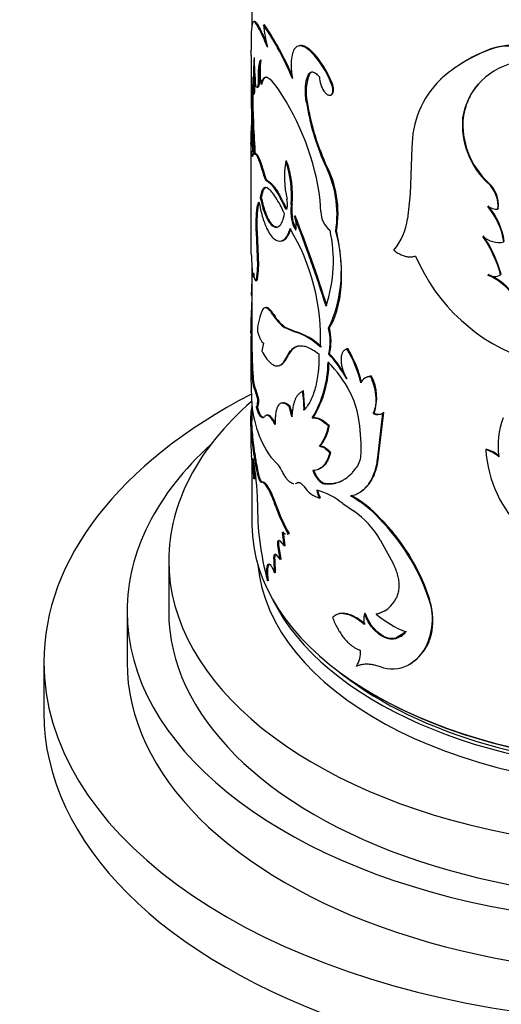
# Model space of a CAD drawing. Units: millimetres. Extents: x 0 to 744, y 0 to 1164.
# Drawn here: x 605 to 628, y 339 to 386 of the extents above; entities that cross this region are included whole.
import ezdxf
from ezdxf import colors
from ezdxf.entities.mleader import LeaderData, LeaderLine
from ezdxf.math import Vec2, Vec3

# ---------------------------------------------------------------- set-up
doc = ezdxf.new("R2010")
doc.units = ezdxf.units.MM
doc.layers.add('DV7_Défaut', color=7, linetype='Continuous')
doc.layers.add('Défaut', color=7, linetype='Continuous')

# ---------------------------------------------------------------- blocks, each defined once
blk = doc.blocks.new('_DOT')
at = {"color": 0}
blk.add_line((0, 0), (-1, 0), dxfattribs=at)
at = {"color": 0, "const_width": 0.333}
blk.add_lwpolyline([(-0.1665, 0, 1), (0.1665, 0, 1)], format="xyb", close=True, dxfattribs=at)
blk = doc.blocks.new('SE6')
at = {"layer": 'DV7_Défaut', "color": 7, "linetype": 'Continuous'}
for p, q in [((616.091, 388.588), (616.091, 385.937)), ((616.224, 386.137), (616.174, 386.134)), ((616.694, 385.978), (616.645, 385.971)), ((618.356, 384.973), (618.311, 384.96)), ((618.969, 384.699), (618.926, 384.684)), ((627.566, 384.821), (627.544, 384.795)), ((618.88, 383.649), (618.837, 383.634)), ((616.22, 383.16), (616.17, 383.157)), ((616.445, 383.456), (616.396, 383.451)), ((616.561, 383.131), (616.512, 383.125)), ((619.945, 383.181), (619.904, 383.163)), ((625.16, 383.363), (625.133, 383.339)), ((625.197, 383.395), (625.158, 383.361)), ((616.13, 382.647), (616.18, 382.649)), ((616.33, 382.972), (616.379, 382.977)), ((619.871, 382.601), (619.912, 382.618)), ((618.75, 382.266), (618.706, 382.252)), ((626.242, 381.544), (626.217, 381.519)), ((616.091, 380.805), (616.091, 380.136)), ((616.041, 380.599), (616.041, 376.018)), ((616.094, 380.31), (616.044, 380.31)), ((616.286, 379.769), (616.236, 379.765)), ((623.782, 380.08), (623.689, 377.856)), ((617.76, 379.43), (617.714, 379.419)), ((616.702, 378.762), (616.653, 378.754)), ((627.445, 378.399), (627.424, 378.373)), ((616.542, 377.662), (616.493, 377.656)), ((619.403, 376.99), (619.375, 377.55)), ((623.689, 377.856), (623.572, 376.652)), ((618.024, 377.358), (617.978, 377.345)), ((627.929, 377.141), (627.909, 377.115)), ((618.038, 376.657), (617.992, 376.644)), ((618.174, 376.789), (618.129, 376.776)), ((616.041, 376.018), (616.041, 375.5)), ((616.351, 376.015), (616.302, 376.01)), ((616.351, 374.803), (616.302, 376.01)), ((616.401, 374.808), (616.351, 376.015)), ((620.156, 376.059), (620.116, 376.041)), ((617.493, 375.583), (617.538, 375.594)), ((616.401, 374.808), (616.351, 374.803)), ((616.091, 374.331), (616.091, 370.485)), ((616.142, 373.868), (616.191, 373.871)), ((616.273, 373.678), (616.322, 373.682)), ((616.363, 373.751), (616.314, 373.747)), ((628.062, 373.989), (628.042, 373.962)), ((616.091, 373.12), (616.064, 373.121)), ((616.088, 372.951), (616.091, 372.951)), ((616.766, 372.384), (616.717, 372.377)), ((617.141, 372.045), (617.094, 372.035)), ((616.041, 371.505), (616.041, 371.163)), ((616.092, 371.287), (616.042, 371.287)), ((617.731, 371.414), (617.685, 371.402)), ((618.114, 371.222), (617.685, 371.402)), ((618.159, 371.235), (617.731, 371.414)), ((619.818, 371.409), (619.777, 371.392)), ((616.042, 371.13), (616.091, 371.13)), ((618.159, 371.235), (618.114, 371.222)), ((616.041, 370.531), (616.041, 368.926)), ((616.65, 370.665), (616.569, 370.294)), ((618.178, 370.479), (618.134, 370.466)), ((620.634, 370.385), (620.595, 370.367)), ((620.692, 370.408), (620.653, 370.39)), ((617.783, 369.985), (617.737, 369.974)), ((619.825, 370.163), (619.784, 370.146)), ((617.356, 369.584), (617.401, 369.594)), ((616.143, 369.059), (616.093, 369.057)), ((621.578, 369.017), (621.54, 368.997)), ((621.838, 369.077), (621.802, 369.057)), ((616.217, 368.597), (616.168, 368.594)), ((616.419, 367.968), (616.37, 367.963)), ((618.57, 368.371), (618.526, 368.357)), ((618.635, 367.458), (618.57, 368.371)), ((616.091, 367.869), (616.091, 366.942)), ((616.319, 367.618), (616.368, 367.623)), ((617.554, 367.797), (617.507, 367.786)), ((617.921, 367.642), (617.876, 367.63)), ((616.844, 367.209), (616.796, 367.201)), ((619.032, 367.091), (618.99, 367.076)), ((621.958, 367.303), (621.922, 367.282)), ((622.138, 365.195), (622.388, 367.307)), ((622.172, 365.216), (622.422, 367.328)), ((622.368, 367.294), (622.402, 367.314)), ((622.422, 367.328), (622.388, 367.307)), ((616.041, 366.942), (616.041, 366.061)), ((619.808, 366.702), (619.767, 366.685)), ((619.376, 365.727), (619.335, 365.711)), ((627.348, 365.569), (627.326, 365.543)), ((616.992, 365.181), (617.306, 364.863)), ((619.868, 365.425), (619.827, 365.408)), ((622.172, 365.216), (622.138, 365.195)), ((616.091, 365.057), (616.091, 361.938)), ((616.238, 364.152), (616.189, 364.149)), ((616.389, 364.5), (616.34, 364.495)), ((619.257, 364.588), (619.297, 364.603)), ((616.616, 363.981), (616.568, 363.975)), ((618.19, 363.925), (618.234, 363.938)), ((618.308, 363.967), (618.264, 363.954)), ((619.621, 363.919), (619.58, 363.903)), ((619.376, 363.239), (619.335, 363.223)), ((621.173, 363.443), (621.207, 363.461)), ((617.273, 362.848), (617.226, 362.838)), ((620.461, 362.957), (620.977, 362.601)), ((622.244, 362.26), (622.209, 362.239)), ((617.635, 360.917), (617.554, 361.583)), ((617.681, 360.929), (617.6, 361.594)), ((617.788, 361.492), (617.834, 361.504)), ((617.879, 361.518), (617.834, 361.506)), ((617.383, 360.973), (617.336, 360.963)), ((617.443, 360.273), (617.336, 360.963)), ((617.49, 360.283), (617.383, 360.973)), ((617.425, 361.169), (617.635, 360.917)), ((617.681, 360.929), (617.635, 360.917)), ((622.26, 361.207), (622.877, 360.069)), ((617.245, 360.506), (617.443, 360.273)), ((612.091, 360.223), (612.091, 357.774)), ((617.201, 360.252), (617.154, 360.243)), ((617.17, 359.627), (617.154, 360.243)), ((617.218, 359.637), (617.201, 360.252)), ((617.49, 360.283), (617.443, 360.273)), ((617.218, 359.637), (617.17, 359.627)), ((616.892, 359.252), (616.844, 359.244)), ((624.579, 358.52), (624.55, 358.496)), ((610.091, 357.774), (610.091, 355.324)), ((620.21, 357.631), (620.169, 357.613)), ((621.538, 357.68), (621.501, 357.66)), ((622.097, 357.653), (622.062, 357.633)), ((623.519, 356.804), (623.008, 356.479)), ((623.008, 356.479), (622.975, 356.457)), ((624.385, 355.914), (624.355, 355.891)), ((606.091, 355.324), (606.091, 352.875)), ((623.846, 355.356), (623.873, 355.376))]:
    blk.add_line(p, q, dxfattribs=at)
for centre, radius, start, end in [((605.724, 378.416), 13.28, 22.0127, 34.6723), ((623.467, 386.638), 6.855, 185.5886, 194.6582), ((604.75, 377.878), 14.432, 23.1404, 34.1439), ((628.54, 382.031), 2.955, 78.7038, 109.2461), ((608.505, 384.16), 7.559, 2.5633, 4.017), ((615.576, 381.455), 4.653, 21.5429, 43.9519), ((615.604, 381.465), 4.667, 21.5676, 43.8697), ((630.088, 377.857), 7.39, 110.1368, 132.112), ((630.184, 377.789), 7.503, 110.4188, 125.3352), ((628.519, 381.995), 2.965, 78.6724, 109.1886), ((687.233, 383.329), 71.187, 179.05916, 182.91614), ((627.108, 383.541), 10.945, 175.4703, 182.0094), ((630.932, 384.501), 14.734, 180.3709, 185.6163), ((623.304, 383.709), 6.818, 175.0798, 184.9202), ((629.379, 381.015), 3.202, 98.455, 170.9441), ((627.555, 383.536), 11.341, 178.9649, 181.8992), ((620.807, 382.77), 2.118, 155.4749, 193.7567), ((658.419, 382.919), 42.341, 179.2422, 184.3086), ((602.146, 382.303), 13.985, 1.4122, 4.8238), ((620.625, 383.513), 1.292, 181.898, 213.7257), ((628.33, 380.103), 4.549, 134.6598, 180.2956), ((630.184, 377.789), 7.503, 131.6846, 132.0242), ((659.91, 382.963), 43.781, 180.4113, 184.2205), ((606.952, 375.905), 12.532, 7.5439, 33.9189), ((630.299, 384.082), 11.736, 188.9725, 203.9551), ((630.264, 384.069), 11.655, 188.898, 203.9731), ((624.211, 380.599), 8.172, 174.7299, 182.0289), ((630.058, 381.188), 3.856, 175.0823, 226.8945), ((630.059, 381.202), 3.833, 174.8888, 227.0035), ((622.156, 378.657), 4.506, 170.2698, 193.5573), ((612.848, 377.745), 5.146, 355.5429, 18.9754), ((613.014, 377.774), 5.026, 355.2499, 19.2385), ((626.611, 361.622), 19.043, 111.5566, 111.69), ((614.899, 376.86), 5.281, 351.0862, 27.7309), ((615.141, 376.912), 5.087, 350.3506, 28.4262), ((626.438, 377.27), 1.48, 353.9748, 48.205), ((626.477, 377.305), 1.461, 353.5802, 48.5136), ((620.65, 377.048), 2.688, 173.6559, 188.6491), ((620.706, 377.061), 2.699, 173.6832, 188.616), ((620.526, 376.999), 1.124, 180.4342, 232.4741), ((624.749, 375.002), 3.49, 8.8226, 39.9878), ((627.896, 378.039), 0.924, 239.2588, 270.8035), ((624.818, 375.052), 3.439, 8.5464, 40.1692), ((619.105, 376.776), 1.121, 186.781, 216.5409), ((619.103, 376.77), 1.071, 186.0719, 214.1652), ((548.188, 349.63), 75.024, 17.71217, 21.21274), ((617.074, 376.319), 1.15, 349.5068, 23.4246), ((549.346, 350.079), 73.829, 17.65621, 21.20974), ((620.633, 377.044), 2.964, 320.1742, 352.4092), ((609.112, 370.886), 10.28, 357.7445, 30.9934), ((613.08, 374.62), 6.924, 341.777, 12.4093), ((613.804, 374.165), 6.585, 335.0969, 16.5565), ((744.908, 375.69), 128.867, 180.08324, 180.28456), ((621.829, 372.218), 6.453, 15.6827, 33.7628), ((627.964, 376.674), 1.161, 228.5066, 281.6693), ((621.947, 372.294), 6.346, 15.4869, 33.8634), ((625.882, 374.994), 9.814, 180.6327, 186.5836), ((612.015, 374.427), 4.353, 351.0057, 4.9527), ((611.937, 374.436), 4.479, 351.2077, 4.7619), ((632.205, 378.398), 8.982, 203.2069, 251.8039), ((617.706, 374.149), 1.538, 183.4579, 195.3401), ((627.719, 374.48), 0.61, 241.3396, 302.0009), ((626.354, 371.351), 2.806, 9.7949, 67.5434), ((626.374, 371.381), 2.803, 9.7427, 67.4831), ((622.568, 373.06), 6.504, 175.5162, 179.466), ((629.727, 371.578), 13.687, 175.2117, 181.2179), ((619.258, 371.084), 2.914, 155.7399, 176.1504), ((618.909, 373.14), 2.125, 211.3117, 234.8437), ((618.872, 373.074), 2.014, 210.7202, 235.4933), ((617.038, 370.754), 2.812, 347.5263, 13.1195), ((617.04, 370.77), 2.85, 347.6976, 12.9466), ((637.052, 370.558), 21.013, 178.4405, 184.0964), ((617.256, 368.292), 3.053, 45.8101, 73.6659), ((617.284, 368.277), 3.085, 46.0414, 73.5239), ((637.251, 370.561), 21.161, 180.0853, 184.0705), ((618.314, 371.107), 1.925, 204.9694, 226.892), ((618.787, 369.534), 1.138, 125.0218, 157.2732), ((618.81, 369.567), 1.109, 124.7201, 157.8537), ((615.985, 367.517), 5.482, 13.0495, 31.6071), ((615.98, 367.522), 5.525, 13.0956, 31.4878), ((613.134, 364.353), 8.82, 31.5073, 41.0597), ((613.086, 364.313), 8.923, 33.6486, 40.9651), ((614.432, 369.818), 5.319, 328.9701, 359.2884), ((614.682, 369.77), 5.109, 328.3737, 359.9786), ((616.15, 366.006), 5.195, 26.4124, 46.1339), ((635.028, 369.057), 18.984, 180.3973, 182.8203), ((617.841, 369.1), 1.749, 181.4172, 196.8185), ((617.903, 369.105), 1.761, 181.4899, 196.7459), ((621.777, 368.569), 0.489, 86.9917, 157.6334), ((621.817, 368.584), 0.494, 87.5548, 119.0582), ((619.871, 368.054), 2.217, 340.2097, 27.4979), ((612.186, 366.972), 4.3, 13.3252, 22.1679), ((612.155, 366.949), 4.384, 13.434, 22.0797), ((621.494, 368.214), 5.429, 180.9615, 213.9674), ((613.724, 367.553), 4.869, 358.7264, 9.5097), ((617.051, 366.382), 4.222, 9.7727, 27.283), ((614.537, 366.511), 3.522, 10.0563, 18.5295), ((614.578, 366.523), 3.526, 12.2088, 18.4972), ((611.401, 365.511), 9.938, 359.6175, 9.1931), ((622.134, 367.705), 0.473, 243.4582, 302.5055), ((622.168, 367.728), 0.474, 243.6986, 302.4395), ((631.785, 365.719), 3.865, 159.4645, 187.616), ((617.632, 367.05), 2.166, 321.8225, 350.2941), ((617.707, 367.049), 2.129, 321.6377, 350.6245), ((625.711, 366.01), 9.673, 179.7089, 184.4313), ((626.968, 364.108), 1.509, 48.1962, 75.4289), ((570.182, 359.667), 46.224, 5.5643, 6.9528), ((602.755, 364.076), 13.434, 0.3113, 4.452), ((604.174, 362.828), 12.192, 0.9331, 10.8288), ((620.045, 365.413), 1.294, 330.5918, 1.3762), ((626.946, 364.078), 1.513, 48.23, 75.4545), ((633.226, 365.923), 5.912, 183.6933, 226.4009), ((602.412, 364.064), 13.827, 0.3667, 2.4744), ((616.795, 364.312), 0.752, 20.673, 47.1623), ((619.686, 364.464), 1.29, 212.4465, 254.1887), ((620.259, 363.754), 1.066, 187.9658, 209.8617), ((618.169, 360.058), 3.695, 51.6691, 73.7526), ((620.3, 363.768), 1.065, 187.9378, 209.8287), ((618.241, 358.586), 5.393, 42.6304, 61.394), ((618.261, 358.587), 5.418, 42.6805, 61.314), ((629.433, 362.765), 13.072, 178.8539, 195.6256), ((623.889, 365.075), 7.029, 198.5501, 210.5139), ((623.639, 364.948), 6.703, 198.2509, 210.7752), ((618.487, 359.022), 4.36, 30.0754, 55.1695), ((615.236, 355.286), 9.887, 19.0918, 44.8626), ((614.971, 355.108), 10.161, 19.4748, 44.57), ((621.801, 357.391), 2.962, 329.5586, 21.8948), ((621.736, 359.016), 1.422, 283.2828, 335.3187), ((622.411, 357.397), 0.947, 163.8429, 196.1571), ((625.62, 361.973), 5.613, 230.6619, 247.6713), ((621.766, 359.037), 1.423, 283.444, 302.2977), ((622.71, 357.442), 1.02, 285.0573, 319.6547), ((619.881, 355.863), 1.434, 329.8528, 1.2404), ((622.391, 357.258), 2.394, 300.1423, 325.1658), ((622.441, 357.252), 2.36, 300.0754, 325.4429), ((622.846, 356.602), 1.6, 247.9787, 297.8421)]:
    blk.add_arc(centre, radius, start, end, dxfattribs=at)
for centre, major_axis, start_param, end_param in [((636.091, 355.324), (-30, 0), 0, 3.982661), ((636.091, 355.324), (-30, 0), 5.444682, 6.283185), ((636.091, 360.223), (-24, 0), 5.698522, 6.283185), ((636.091, 360.223), (-24, 0), 0, 3.726244), ((636.091, 357.774), (-26, 0), 5.71884, 6.283185), ((636.091, 357.774), (-26, 0), 0, 3.705938), ((636.091, 361.938), (20, 0), 3.141593, 5.971762), ((636.091, 360.632), (-19.75, 0), 0.053926, 3.087666), ((636.091, 361.448), (-19.75, 0), 0.278601, 2.849646), ((636.091, 357.774), (-24, 0), 0, 3.141593), ((636.091, 355.324), (-26, 0), 0, 3.141593), ((636.091, 361.448), (-19.5, 0), 0.612669, 2.471632), ((636.091, 361.856), (-19.9, 0), 0.78487, 2.358205), ((636.091, 352.875), (-30, 0), 0, 3.141593)]:
    blk.add_ellipse(centre, major_axis=major_axis, ratio=0.57735, start_param=start_param, end_param=end_param, dxfattribs=at)
for points, knots in [([(616.836, 384.904), (616.755, 385.093), (616.594, 385.473), (616.34, 385.991), (616.137, 386.254), (616.068, 385.904), (616.049, 385.314), (616.046, 384.898), (616.045, 384.69)], [0, 0, 0, 0, 0.125416, 0.25086, 0.500361, 0.74967, 0.874871, 1, 1, 1, 1]), ([(616.78, 385.154), (616.727, 385.276), (616.685, 385.375), (616.644, 385.465), (616.633, 385.489), (616.616, 385.526), (616.607, 385.545), (616.582, 385.599), (616.565, 385.633), (616.517, 385.731), (616.488, 385.79), (616.354, 386.039), (616.278, 386.141), (616.224, 386.137)], [0, 0, 0, 0, 0.179165, 0.179165, 0.214788, 0.214788, 0.250411, 0.250411, 0.321658, 0.321658, 0.464152, 0.464152, 1, 1, 1, 1]), ([(618.926, 384.684), (618.888, 384.718), (618.822, 384.777), (618.724, 384.853), (618.634, 384.906), (618.483, 384.972), (618.295, 384.987), (618.119, 384.835), (618.006, 384.552), (617.973, 384.232), (617.975, 383.964), (617.984, 383.789), (618.005, 383.597), (618.025, 383.467), (618.036, 383.393)], [0, 0, 0, 0, 0.056308, 0.099573, 0.150047, 0.200928, 0.35059, 0.500365, 0.64291, 0.785323, 0.839272, 0.89341, 0.940207, 1, 1, 1, 1]), ([(618.969, 384.699), (618.856, 384.8), (618.804, 384.844), (618.646, 384.939), (618.57, 384.969), (618.448, 384.989), (618.4, 384.987), (618.355, 384.973)], [0, 0, 0, 0, 0.361265, 0.361265, 0.722529, 0.722529, 1, 1, 1, 1]), ([(616.507, 384.228), (616.505, 384.223), (616.498, 384.205), (616.487, 384.168), (616.474, 384.111), (616.464, 384.045), (616.456, 383.97), (616.449, 383.886), (616.445, 383.792), (616.443, 383.689), (616.443, 383.577), (616.444, 383.497), (616.445, 383.456)], [0, 0, 0, 0, 0.038354, 0.144261, 0.248647, 0.352265, 0.455882, 0.560268, 0.666175, 0.774324, 0.88539, 1, 1, 1, 1]), ([(618.706, 382.252), (618.699, 382.303), (618.685, 382.405), (618.67, 382.552), (618.661, 382.692), (618.658, 382.825), (618.66, 382.951), (618.668, 383.07), (618.681, 383.182), (618.701, 383.287), (618.726, 383.385), (618.757, 383.475), (618.793, 383.56), (618.822, 383.609), (618.837, 383.634)], [0, 0, 0, 0, 0.087176, 0.172286, 0.255706, 0.337839, 0.419102, 0.49993, 0.580761, 0.662037, 0.744189, 0.827638, 0.912782, 1, 1, 1, 1]), ([(618.837, 383.634), (618.846, 383.646), (618.865, 383.668), (618.897, 383.692), (618.931, 383.708), (618.968, 383.715), (619.008, 383.713), (619.063, 383.7), (619.138, 383.662), (619.235, 383.584), (619.3, 383.509), (619.334, 383.471)], [0, 0, 0, 0, 0.088223, 0.173441, 0.256404, 0.337924, 0.418854, 0.50007, 0.662012, 0.826445, 1, 1, 1, 1]), ([(616.22, 383.16), (616.22, 383.127), (616.221, 383.06), (616.221, 382.971), (616.22, 382.891), (616.217, 382.823), (616.213, 382.766), (616.208, 382.72), (616.201, 382.686), (616.194, 382.662), (616.187, 382.651), (616.182, 382.65), (616.18, 382.65)], [0, 0, 0, 0, 0.112476, 0.21941, 0.32199, 0.421562, 0.519594, 0.617625, 0.717193, 0.819767, 0.926693, 1, 1, 1, 1]), ([(616.445, 383.456), (616.445, 383.389), (616.446, 383.259), (616.435, 383.11), (616.418, 383.031), (616.402, 382.994), (616.39, 382.978), (616.377, 382.974), (616.367, 382.978), (616.361, 382.983), (616.36, 382.984)], [0, 0, 0, 0, 0.217362, 0.42221, 0.627585, 0.71715, 0.805186, 0.892754, 0.98093, 1, 1, 1, 1]), ([(616.789, 383.459), (616.777, 383.457), (616.752, 383.45), (616.716, 383.429), (616.68, 383.394), (616.646, 383.346), (616.615, 383.287), (616.586, 383.216), (616.569, 383.159), (616.561, 383.131)], [0, 0, 0, 0, 0.115512, 0.256724, 0.399784, 0.545185, 0.693397, 0.844863, 1, 1, 1, 1]), ([(619.55, 382.796), (619.564, 382.778), (619.589, 382.743), (619.629, 382.697), (619.669, 382.659), (619.708, 382.63), (619.766, 382.597), (619.842, 382.581), (619.917, 382.622), (619.967, 382.71), (619.981, 382.84), (619.962, 382.997), (619.924, 383.107), (619.904, 383.163)], [0, 0, 0, 0, 0.053739, 0.104901, 0.154225, 0.202532, 0.250697, 0.375785, 0.500869, 0.625653, 0.750674, 0.870715, 1, 1, 1, 1]), ([(619.912, 382.618), (619.927, 382.624), (619.941, 382.633), (620.04, 382.735), (620.033, 382.95), (619.945, 383.181)], [0, 0, 0, 0, 0.128328, 0.128328, 1, 1, 1, 1]), ([(626.969, 383.141), (626.952, 383.121), (626.897, 383.056), (626.808, 382.942), (626.707, 382.795), (626.615, 382.639), (626.532, 382.476), (626.457, 382.306), (626.39, 382.127), (626.332, 381.94), (626.281, 381.746), (626.255, 381.612), (626.242, 381.544)], [0, 0, 0, 0, 0.044963, 0.146889, 0.249373, 0.352635, 0.456887, 0.562336, 0.669183, 0.777622, 0.887835, 1, 1, 1, 1]), ([(616.139, 379.708), (616.136, 379.696), (616.13, 379.674), (616.121, 379.655), (616.112, 379.647), (616.104, 379.651), (616.095, 379.667), (616.087, 379.695), (616.077, 379.744), (616.067, 379.826), (616.057, 379.956), (616.049, 380.117), (616.046, 380.245), (616.044, 380.31)], [0, 0, 0, 0, 0.07604, 0.149578, 0.221156, 0.291359, 0.360808, 0.430142, 0.500007, 0.621787, 0.743485, 0.868506, 1, 1, 1, 1]), ([(616.236, 379.765), (616.248, 379.766), (616.26, 379.761), (616.3, 379.726), (616.335, 379.667), (616.415, 379.492), (616.459, 379.375), (616.547, 379.113), (616.597, 378.949), (616.653, 378.754)], [0, 0, 0, 0, 0.133672, 0.133672, 0.422456, 0.422456, 0.711239, 0.711239, 1, 1, 1, 1]), ([(616.286, 379.768), (616.297, 379.769), (616.323, 379.756), (616.369, 379.697), (616.414, 379.609), (616.453, 379.519), (616.484, 379.441), (616.516, 379.353), (616.55, 379.255), (616.586, 379.146), (616.623, 379.028), (616.662, 378.9), (616.688, 378.808), (616.702, 378.762)], [0, 0, 0, 0, 0.133916, 0.276089, 0.416954, 0.48746, 0.557928, 0.628728, 0.700224, 0.77277, 0.846707, 0.922354, 1, 1, 1, 1]), ([(616.702, 378.762), (616.708, 378.739), (616.722, 378.694), (616.743, 378.636), (616.763, 378.587), (616.785, 378.546), (616.806, 378.514), (616.827, 378.491), (616.841, 378.483), (616.848, 378.479)], [0, 0, 0, 0, 0.14816, 0.291066, 0.430723, 0.569281, 0.708937, 0.851842, 1, 1, 1, 1]), ([(616.8, 378.471), (616.863, 378.442), (616.926, 378.395), (617.052, 378.266), (617.129, 378.167), (617.248, 377.99), (617.288, 377.925), (617.371, 377.786), (617.417, 377.704), (617.53, 377.493), (617.616, 377.317), (617.714, 377.107)], [0, 0, 0, 0, 0.25, 0.25, 0.5, 0.5, 0.625, 0.625, 0.75, 0.75, 1, 1, 1, 1]), ([(616.848, 378.479), (616.864, 378.471), (616.896, 378.455), (616.947, 378.418), (616.999, 378.373), (617.053, 378.319), (617.108, 378.256), (617.166, 378.183), (617.225, 378.101), (617.286, 378.01), (617.348, 377.91), (617.413, 377.801), (617.479, 377.682), (617.547, 377.555), (617.616, 377.418), (617.688, 377.273), (617.736, 377.17), (617.76, 377.118)], [0, 0, 0, 0, 0.070227, 0.138963, 0.206411, 0.272788, 0.338318, 0.403237, 0.467787, 0.532213, 0.596763, 0.661682, 0.727213, 0.793589, 0.861037, 0.929773, 1, 1, 1, 1]), ([(617.657, 376.89), (617.573, 377.068), (617.501, 377.214), (617.38, 377.443), (617.306, 377.569), (617.11, 377.877), (616.99, 378.022), (616.783, 378.168), (616.7, 378.167), (616.603, 378.055), (616.574, 377.998), (616.532, 377.866), (616.512, 377.774), (616.493, 377.656)], [0, 0, 0, 0, 0.125, 0.125, 0.25, 0.25, 0.5, 0.5, 0.75, 0.75, 0.875, 0.875, 1, 1, 1, 1]), ([(616.776, 378.156), (616.77, 378.155), (616.751, 378.15), (616.721, 378.135), (616.688, 378.104), (616.657, 378.062), (616.629, 378.006), (616.604, 377.939), (616.581, 377.859), (616.56, 377.768), (616.548, 377.698), (616.542, 377.662)], [0, 0, 0, 0, 0.054427, 0.167842, 0.281662, 0.396387, 0.512506, 0.63049, 0.750789, 0.873827, 1, 1, 1, 1]), ([(616.302, 376.01), (616.301, 376.061), (616.299, 376.161), (616.297, 376.304), (616.297, 376.437), (616.298, 376.559), (616.301, 376.711), (616.309, 376.884), (616.323, 377.049), (616.339, 377.176), (616.359, 377.285), (616.387, 377.388), (616.414, 377.439), (616.428, 377.466)], [0, 0, 0, 0, 0.070506, 0.138215, 0.203303, 0.265971, 0.326441, 0.448716, 0.571392, 0.656954, 0.742766, 0.863345, 1, 1, 1, 1]), ([(616.351, 376.015), (616.346, 376.216), (616.345, 376.392), (616.349, 376.696), (616.355, 376.838), (616.37, 377.027), (616.376, 377.085), (616.39, 377.191), (616.399, 377.244), (616.417, 377.324), (616.428, 377.363), (616.442, 377.398)], [0, 0, 0, 0, 0.280344, 0.280344, 0.560688, 0.560688, 0.70086, 0.70086, 0.841032, 0.841032, 1, 1, 1, 1]), ([(616.428, 377.466), (616.452, 377.344), (616.501, 377.099), (616.617, 376.655), (616.822, 376.085), (617.15, 375.618), (617.497, 375.531), (617.722, 375.716), (617.851, 375.946), (617.9, 376.102), (617.924, 376.18)], [0, 0, 0, 0, 0.071627, 0.14327, 0.286307, 0.500164, 0.699947, 0.849916, 0.924804, 1, 1, 1, 1]), ([(616.493, 377.656), (616.538, 377.453), (616.581, 377.286), (616.661, 377.023), (616.714, 376.878), (616.873, 376.527), (616.992, 376.365), (617.231, 376.219), (617.346, 376.238), (617.49, 376.392), (617.535, 376.468), (617.599, 376.634), (617.629, 376.747), (617.657, 376.89)], [0, 0, 0, 0, 0.125, 0.125, 0.25, 0.25, 0.5, 0.5, 0.75, 0.75, 0.875, 0.875, 1, 1, 1, 1]), ([(616.542, 377.662), (616.566, 377.558), (616.613, 377.355), (616.693, 377.084), (616.777, 376.85), (616.867, 376.653), (616.96, 376.495), (617.058, 376.375), (617.143, 376.307), (617.213, 376.272), (617.267, 376.257), (617.304, 376.255), (617.323, 376.257), (617.326, 376.257)], [0, 0, 0, 0, 0.123996, 0.2421762, 0.3561197, 0.4675857, 0.5784515, 0.6906246, 0.8059476, 0.8685578, 0.9300209, 0.9906109, 1, 1, 1, 1]), ([(617.539, 375.594), (617.576, 375.603), (617.612, 375.618), (617.714, 375.684), (617.777, 375.754), (617.846, 375.87), (617.859, 375.895), (617.877, 375.933), (617.883, 375.947), (617.895, 375.973), (617.898, 375.982), (617.92, 376.039), (617.943, 376.105), (617.97, 376.192)], [0, 0, 0, 0, 0.2067, 0.2067, 0.60335, 0.60335, 0.702513, 0.702513, 0.752094, 0.752094, 0.801675, 0.801675, 1, 1, 1, 1]), ([(619.818, 371.409), (619.912, 371.576), (619.982, 371.711), (620.031, 371.824), (620.04, 371.847), (620.055, 371.883), (620.062, 371.901), (620.084, 371.956), (620.098, 371.994), (620.139, 372.111), (620.166, 372.194), (620.24, 372.452), (620.279, 372.621), (620.342, 372.989), (620.366, 373.181), (620.412, 373.784), (620.408, 374.21), (620.35, 374.887), (620.322, 375.124), (620.283, 375.377), (620.281, 375.39), (620.273, 375.436), (620.269, 375.459), (620.256, 375.534), (620.247, 375.589), (620.214, 375.766), (620.187, 375.903), (620.156, 376.059)], [0, 0, 0, 0, 0.125, 0.125, 0.140625, 0.140625, 0.15625, 0.15625, 0.1875, 0.1875, 0.25, 0.25, 0.375, 0.375, 0.5, 0.5, 0.75, 0.75, 0.875, 0.875, 0.890625, 0.890625, 0.90625, 0.90625, 0.9375, 0.9375, 1, 1, 1, 1]), ([(616.042, 375.05), (616.043, 375.031), (616.044, 374.995), (616.047, 374.953), (616.051, 374.921), (616.057, 374.899), (616.062, 374.886), (616.067, 374.886), (616.069, 374.886)], [0, 0, 0, 0, 0.167903, 0.334366, 0.500093, 0.6658, 0.8322, 1, 1, 1, 1]), ([(622.91, 375.145), (622.943, 375.12), (623.008, 375.069), (623.107, 375.004), (623.205, 374.948), (623.303, 374.902), (623.399, 374.866), (623.494, 374.84), (623.588, 374.824), (623.68, 374.818), (623.772, 374.821), (623.862, 374.834), (623.92, 374.851), (623.95, 374.859)], [0, 0, 0, 0, 0.095765, 0.188687, 0.279333, 0.368318, 0.456287, 0.54391, 0.631865, 0.720822, 0.811428, 0.904298, 1, 1, 1, 1]), ([(616.142, 373.868), (616.144, 373.869), (616.148, 373.874), (616.154, 373.891), (616.159, 373.917), (616.164, 373.954), (616.168, 374), (616.17, 374.037), (616.171, 374.056)], [0, 0, 0, 0, 0.1424449, 0.3118881, 0.4801771, 0.6495282, 0.8221169, 1, 1, 1, 1]), ([(616.223, 373.742), (616.228, 373.731), (616.238, 373.708), (616.252, 373.688), (616.266, 373.677), (616.279, 373.678), (616.291, 373.69), (616.303, 373.712), (616.311, 373.735), (616.314, 373.747)], [0, 0, 0, 0, 0.146503, 0.289447, 0.4302, 0.570192, 0.710878, 0.85369, 1, 1, 1, 1]), ([(616.088, 372.951), (616.087, 372.951), (616.083, 372.954), (616.078, 372.966), (616.074, 372.99), (616.07, 373.023), (616.067, 373.066), (616.065, 373.102), (616.064, 373.121)], [0, 0, 0, 0, 0.136192, 0.304943, 0.474351, 0.645791, 0.82059, 1, 1, 1, 1]), ([(617.094, 372.035), (617.075, 372.063), (617.037, 372.118), (616.984, 372.189), (616.934, 372.249), (616.887, 372.297), (616.843, 372.335), (616.789, 372.37), (616.726, 372.384), (616.658, 372.359), (616.621, 372.307), (616.602, 372.281)], [0, 0, 0, 0, 0.088271, 0.174143, 0.257933, 0.339982, 0.420653, 0.500329, 0.6605, 0.826115, 1, 1, 1, 1]), ([(616.041, 371.156), (616.041, 371.157), (616.041, 371.166), (616.041, 371.188), (616.042, 371.231), (616.042, 371.268), (616.042, 371.287)], [0, 0, 0, 0, 0.0253541, 0.3418857, 0.6658588, 1, 1, 1, 1]), ([(616.351, 371.279), (616.36, 371.245), (616.378, 371.177), (616.406, 371.084), (616.434, 371.001), (616.463, 370.927), (616.507, 370.831), (616.569, 370.728), (616.622, 370.686), (616.65, 370.665)], [0, 0, 0, 0, 0.105923, 0.208558, 0.308243, 0.405346, 0.500266, 0.741487, 1, 1, 1, 1]), ([(618.134, 370.466), (618.156, 370.478), (618.201, 370.501), (618.269, 370.526), (618.336, 370.543), (618.419, 370.552), (618.52, 370.547), (618.641, 370.523), (618.767, 370.481), (618.913, 370.416), (619.093, 370.311), (619.237, 370.208), (619.313, 370.153)], [0, 0, 0, 0, 0.078211, 0.151816, 0.220941, 0.285738, 0.392885, 0.499887, 0.599707, 0.699761, 0.840956, 1, 1, 1, 1]), ([(620.653, 370.39), (620.633, 370.383), (620.594, 370.369), (620.541, 370.337), (620.496, 370.296), (620.458, 370.248), (620.427, 370.19), (620.402, 370.125), (620.385, 370.05), (620.375, 369.967), (620.37, 369.84), (620.383, 369.664), (620.437, 369.432), (620.526, 369.193), (620.61, 369.041), (620.653, 368.962)], [0, 0, 0, 0, 0.060373, 0.118257, 0.174146, 0.228588, 0.282175, 0.335529, 0.389278, 0.444038, 0.500391, 0.624631, 0.744644, 0.86755, 1, 1, 1, 1]), ([(616.998, 369.702), (617.019, 369.686), (617.059, 369.655), (617.119, 369.619), (617.175, 369.594), (617.24, 369.577), (617.314, 369.574), (617.396, 369.592), (617.473, 369.631), (617.556, 369.695), (617.646, 369.804), (617.705, 369.915), (617.737, 369.974)], [0, 0, 0, 0, 0.078317, 0.152006, 0.221197, 0.286044, 0.393239, 0.500255, 0.600056, 0.70006, 0.841137, 1, 1, 1, 1]), ([(617.402, 369.594), (617.416, 369.597), (617.43, 369.602), (617.508, 369.63), (617.571, 369.675), (617.675, 369.794), (617.729, 369.877), (617.783, 369.985)], [0, 0, 0, 0, 0.097936, 0.097936, 0.548968, 0.548968, 1, 1, 1, 1]), ([(619.313, 370.153), (619.312, 370.069), (619.311, 369.907), (619.304, 369.677), (619.292, 369.468), (619.267, 369.2), (619.219, 368.877), (619.136, 368.513), (619.03, 368.185), (618.906, 367.901), (618.758, 367.652), (618.65, 367.517), (618.592, 367.444)], [0, 0, 0, 0, 0.06948, 0.13424, 0.194358, 0.249929, 0.375101, 0.499898, 0.624656, 0.74993, 0.865648, 1, 1, 1, 1]), ([(621.922, 367.282), (621.937, 367.316), (621.966, 367.382), (622.001, 367.488), (622.028, 367.598), (622.047, 367.712), (622.059, 367.829), (622.062, 367.951), (622.057, 368.076), (622.045, 368.205), (622.024, 368.338), (621.995, 368.474), (621.959, 368.614), (621.914, 368.759), (621.863, 368.907), (621.823, 369.006), (621.802, 369.057)], [0, 0, 0, 0, 0.076079, 0.150065, 0.222262, 0.292995, 0.36261, 0.431471, 0.499952, 0.568436, 0.637303, 0.706929, 0.777676, 0.84989, 0.923897, 1, 1, 1, 1]), ([(616.3, 367.616), (616.305, 367.615), (616.314, 367.613), (616.326, 367.623), (616.337, 367.641), (616.347, 367.67), (616.355, 367.709), (616.361, 367.758), (616.366, 367.817), (616.369, 367.885), (616.369, 367.936), (616.37, 367.963)], [0, 0, 0, 0, 0.117853, 0.230785, 0.340062, 0.447077, 0.553313, 0.660287, 0.769483, 0.882297, 1, 1, 1, 1]), ([(618.526, 368.357), (618.503, 368.344), (618.457, 368.32), (618.395, 368.276), (618.34, 368.227), (618.281, 368.16), (618.22, 368.068), (618.161, 367.945), (618.112, 367.808), (618.066, 367.639), (618.028, 367.415), (618.013, 367.226), (618.004, 367.126)], [0, 0, 0, 0, 0.07833, 0.152011, 0.22119, 0.286046, 0.393222, 0.500236, 0.600038, 0.700028, 0.841111, 1, 1, 1, 1]), ([(616.34, 364.495), (616.303, 364.693), (616.23, 365.088), (616.117, 365.821), (616.023, 366.735), (616.042, 367.309), (616.081, 367.567)], [0, 0, 0, 0, 0.151, 0.301962, 0.603701, 1, 1, 1, 1]), ([(616.718, 367.153), (616.707, 367.14), (616.684, 367.116), (616.649, 367.094), (616.615, 367.084), (616.575, 367.088), (616.527, 367.116), (616.461, 367.191), (616.381, 367.342), (616.328, 367.523), (616.3, 367.616)], [0, 0, 0, 0, 0.087688, 0.171114, 0.250611, 0.326566, 0.448951, 0.571717, 0.777905, 1, 1, 1, 1]), ([(616.668, 367.094), (616.665, 367.093), (616.663, 367.093), (616.627, 367.091), (616.59, 367.109), (616.48, 367.228), (616.415, 367.375), (616.35, 367.621)], [0, 0, 0, 0, 0.0205697, 0.0205697, 0.3470465, 0.3470465, 1, 1, 1, 1]), ([(617.876, 367.63), (617.851, 367.65), (617.802, 367.689), (617.736, 367.735), (617.673, 367.768), (617.61, 367.788), (617.532, 367.796), (617.448, 367.772), (617.367, 367.697), (617.303, 367.581), (617.261, 367.448), (617.235, 367.315), (617.216, 367.178), (617.204, 366.997), (617.203, 366.846), (617.202, 366.765)], [0, 0, 0, 0, 0.060504, 0.114977, 0.163655, 0.224947, 0.286282, 0.393088, 0.500389, 0.600494, 0.700067, 0.760044, 0.820035, 0.903533, 1, 1, 1, 1]), ([(617.921, 367.642), (617.86, 367.693), (617.807, 367.731), (617.718, 367.781), (617.673, 367.796), (617.617, 367.803), (617.603, 367.803), (617.59, 367.802)], [0, 0, 0, 0, 0.429458, 0.429458, 0.858915, 0.858915, 1, 1, 1, 1]), ([(617.202, 366.765), (617.184, 366.796), (617.15, 366.857), (617.1, 366.938), (617.052, 367.009), (617.006, 367.069), (616.963, 367.118), (616.922, 367.156), (616.883, 367.183), (616.846, 367.199), (616.811, 367.204), (616.778, 367.198), (616.747, 367.182), (616.728, 367.163), (616.718, 367.153)], [0, 0, 0, 0, 0.087728, 0.173129, 0.256617, 0.33864, 0.419667, 0.500187, 0.580696, 0.661691, 0.74366, 0.827075, 0.912382, 1, 1, 1, 1]), ([(619.032, 367.091), (619.055, 367.093), (619.099, 367.096), (619.169, 367.089), (619.241, 367.073), (619.315, 367.048), (619.392, 367.014), (619.47, 366.97), (619.551, 366.917), (619.635, 366.855), (619.72, 366.784), (619.778, 366.729), (619.808, 366.702)], [0, 0, 0, 0, 0.103004, 0.204026, 0.303536, 0.402025, 0.5, 0.597975, 0.696464, 0.795975, 0.896997, 1, 1, 1, 1]), ([(616.389, 364.5), (616.363, 364.631), (616.342, 364.746), (616.316, 364.892), (616.309, 364.937), (616.298, 364.997), (616.295, 365.016), (616.289, 365.052), (616.287, 365.062), (616.253, 365.27), (616.224, 365.456), (616.149, 365.991), (616.117, 366.308), (616.094, 366.731), (616.091, 366.853), (616.091, 366.968)], [0, 0, 0, 0, 0.102383, 0.102383, 0.153575, 0.153575, 0.179171, 0.179171, 0.204766, 0.204766, 0.409533, 0.409533, 0.819065, 0.819065, 1, 1, 1, 1]), ([(619.376, 365.727), (619.395, 365.726), (619.432, 365.723), (619.49, 365.707), (619.55, 365.682), (619.611, 365.649), (619.673, 365.606), (619.737, 365.555), (619.802, 365.495), (619.846, 365.448), (619.868, 365.425)], [0, 0, 0, 0, 0.128686, 0.254239, 0.377659, 0.5, 0.622341, 0.745761, 0.871315, 1, 1, 1, 1]), ([(619.827, 365.408), (619.788, 365.257), (619.745, 365.132), (619.65, 364.936), (619.585, 364.839), (619.444, 364.691), (619.364, 364.634), (619.208, 364.566), (619.117, 364.547), (619.013, 364.544)], [0, 0, 0, 0, 0.25, 0.25, 0.5, 0.5, 0.75, 0.75, 1, 1, 1, 1]), ([(619.868, 365.425), (619.841, 365.334), (619.79, 365.158), (619.684, 364.942), (619.583, 364.805), (619.497, 364.723), (619.433, 364.675), (619.367, 364.636), (619.32, 364.615), (619.297, 364.607)], [0, 0, 0, 0, 0.225778, 0.440068, 0.645998, 0.733477, 0.822138, 0.912256, 1, 1, 1, 1]), ([(620.823, 363.321), (620.909, 363.343), (621.038, 363.376), (621.198, 363.454), (621.352, 363.548), (621.532, 363.695), (621.719, 363.918), (621.878, 364.182), (621.982, 364.436), (622.047, 364.655), (622.102, 364.885), (622.123, 365.071), (622.138, 365.195)], [0, 0, 0, 0, 0.125085, 0.186426, 0.250212, 0.375174, 0.500222, 0.625181, 0.750115, 0.813776, 0.875102, 1, 1, 1, 1]), ([(621.326, 363.53), (621.334, 363.536), (621.342, 363.541), (621.428, 363.599), (621.497, 363.656), (621.63, 363.789), (621.693, 363.863), (621.866, 364.108), (621.96, 364.297), (622.067, 364.619), (622.098, 364.735), (622.126, 364.877), (622.129, 364.892), (622.137, 364.943), (622.142, 364.971), (622.154, 365.063), (622.163, 365.134), (622.172, 365.216)], [0, 0, 0, 0, 0.016729, 0.016729, 0.180608, 0.180608, 0.344486, 0.344486, 0.672243, 0.672243, 0.836122, 0.836122, 0.877091, 0.877091, 0.918061, 0.918061, 1, 1, 1, 1]), ([(619.58, 363.903), (619.759, 363.891), (619.912, 363.898), (620.049, 363.926), (620.071, 363.931), (620.108, 363.94), (620.127, 363.945), (620.182, 363.96), (620.218, 363.972), (620.325, 364.011), (620.395, 364.043), (620.598, 364.154), (620.726, 364.25), (620.862, 364.383), (620.872, 364.393), (620.897, 364.419), (620.91, 364.433), (620.949, 364.477), (620.975, 364.508), (621.056, 364.611), (621.113, 364.689), (621.172, 364.778)], [0, 0, 0, 0, 0.25, 0.25, 0.28125, 0.28125, 0.3125, 0.3125, 0.375, 0.375, 0.5, 0.5, 0.75, 0.75, 0.78125, 0.78125, 0.8125, 0.8125, 0.875, 0.875, 1, 1, 1, 1]), ([(616.568, 363.975), (616.56, 363.975), (616.544, 363.976), (616.52, 363.99), (616.497, 364.015), (616.473, 364.051), (616.45, 364.098), (616.427, 364.156), (616.405, 364.224), (616.383, 364.304), (616.361, 364.394), (616.347, 364.461), (616.34, 364.495)], [0, 0, 0, 0, 0.106024, 0.208103, 0.307124, 0.404053, 0.499922, 0.595799, 0.692747, 0.7918, 0.893923, 1, 1, 1, 1]), ([(617.498, 364.577), (617.516, 364.54), (617.552, 364.466), (617.607, 364.365), (617.663, 364.275), (617.718, 364.194), (617.774, 364.123), (617.831, 364.063), (617.901, 364), (617.985, 363.945), (618.056, 363.922), (618.094, 363.918), (618.101, 363.917)], [0, 0, 0, 0, 0.098471, 0.194169, 0.28757, 0.379189, 0.469567, 0.559271, 0.648878, 0.805566, 0.963853, 1, 1, 1, 1]), ([(619.056, 364.559), (619.082, 364.5), (619.132, 364.385), (619.221, 364.233), (619.301, 364.128), (619.367, 364.059), (619.417, 364.015), (619.468, 363.978), (619.519, 363.95), (619.57, 363.93), (619.604, 363.923), (619.621, 363.919)], [0, 0, 0, 0, 0.173087, 0.337331, 0.499677, 0.581178, 0.662248, 0.743797, 0.826715, 0.911855, 1, 1, 1, 1]), ([(617.226, 362.838), (617.206, 362.891), (617.169, 362.995), (617.114, 363.139), (617.062, 363.269), (617.001, 363.409), (616.932, 363.555), (616.858, 363.693), (616.789, 363.805), (616.717, 363.9), (616.64, 363.967), (616.593, 363.972), (616.568, 363.975)], [0, 0, 0, 0, 0.076945, 0.149983, 0.21947, 0.285816, 0.392731, 0.500187, 0.600448, 0.700255, 0.84302, 1, 1, 1, 1]), ([(617.273, 362.848), (617.204, 363.04), (617.141, 363.203), (617.026, 363.471), (616.963, 363.599), (616.847, 363.801), (616.793, 363.876), (616.702, 363.964), (616.658, 363.984), (616.616, 363.981)], [0, 0, 0, 0, 0.25, 0.25, 0.5, 0.5, 0.75, 0.75, 1, 1, 1, 1]), ([(618.264, 363.954), (618.275, 363.96), (618.298, 363.97), (618.335, 363.973), (618.374, 363.966), (618.415, 363.949), (618.458, 363.921), (618.503, 363.882), (618.549, 363.832), (618.581, 363.792), (618.598, 363.772)], [0, 0, 0, 0, 0.131045, 0.256946, 0.379302, 0.499857, 0.62043, 0.742842, 0.868833, 1, 1, 1, 1]), ([(619.621, 363.919), (619.701, 363.917), (619.859, 363.912), (620.088, 363.943), (620.266, 363.992), (620.367, 364.033), (620.398, 364.046)], [0, 0, 0, 0, 0.303286, 0.594008, 0.873481, 1, 1, 1, 1]), ([(617.554, 361.583), (617.571, 361.569), (617.604, 361.542), (617.653, 361.514), (617.684, 361.501), (617.7, 361.497)], [0, 0, 0, 0, 0.336956, 0.669584, 1, 1, 1, 1]), ([(617.789, 361.492), (617.789, 361.492), (617.805, 361.495), (617.82, 361.501), (617.834, 361.506)], [0, 0, 0, 0, 0.046189, 1, 1, 1, 1]), ([(617.336, 360.963), (617.334, 360.981), (617.331, 361.015), (617.33, 361.062), (617.333, 361.102), (617.338, 361.136), (617.35, 361.175), (617.377, 361.205), (617.409, 361.181), (617.425, 361.169)], [0, 0, 0, 0, 0.106479, 0.207176, 0.304634, 0.401651, 0.501063, 0.744641, 1, 1, 1, 1]), ([(617.154, 360.243), (617.153, 360.263), (617.15, 360.303), (617.149, 360.357), (617.151, 360.404), (617.157, 360.443), (617.169, 360.491), (617.196, 360.531), (617.229, 360.514), (617.245, 360.506)], [0, 0, 0, 0, 0.106219, 0.207237, 0.305146, 0.402235, 0.500854, 0.744141, 1, 1, 1, 1]), ([(616.844, 359.244), (616.84, 359.276), (616.831, 359.338), (616.821, 359.428), (616.814, 359.514), (616.809, 359.594), (616.807, 359.669), (616.808, 359.787), (616.821, 359.93), (616.863, 360.033), (616.924, 360.058), (617, 359.991), (617.086, 359.846), (617.142, 359.702), (617.17, 359.627)], [0, 0, 0, 0, 0.044845, 0.087868, 0.129462, 0.170061, 0.21013, 0.250157, 0.374971, 0.499988, 0.625001, 0.750172, 0.87062, 1, 1, 1, 1]), ([(616.892, 359.252), (616.864, 359.447), (616.852, 359.612), (616.858, 359.812), (616.863, 359.877), (616.883, 359.971), (616.896, 360.006), (616.925, 360.042), (616.937, 360.051), (616.95, 360.053)], [0, 0, 0, 0, 0.431571, 0.431571, 0.647357, 0.647357, 0.863142, 0.863142, 1, 1, 1, 1]), ([(622.877, 360.069), (622.899, 360.02), (622.943, 359.923), (622.999, 359.778), (623.048, 359.637), (623.087, 359.5), (623.117, 359.366), (623.137, 359.236), (623.149, 359.109), (623.152, 358.985), (623.145, 358.865), (623.13, 358.749), (623.105, 358.636), (623.071, 358.526), (623.042, 358.457), (623.027, 358.423)], [0, 0, 0, 0, 0.081868, 0.161332, 0.238774, 0.314605, 0.389264, 0.463208, 0.536911, 0.61085, 0.685496, 0.76131, 0.838729, 0.918165, 1, 1, 1, 1]), ([(624.385, 355.914), (624.503, 356.097), (624.592, 356.275), (624.664, 356.488), (624.681, 356.545), (624.707, 356.646), (624.719, 356.698), (624.75, 356.856), (624.765, 356.965), (624.791, 357.303), (624.783, 357.536), (624.741, 357.84), (624.733, 357.887), (624.712, 358.002), (624.7, 358.061), (624.657, 358.246), (624.621, 358.379), (624.579, 358.52)], [0, 0, 0, 0, 0.25, 0.25, 0.3125, 0.3125, 0.375, 0.375, 0.5, 0.5, 0.75, 0.75, 0.8125, 0.8125, 0.875, 0.875, 1, 1, 1, 1]), ([(621.501, 357.133), (621.464, 357.164), (621.391, 357.225), (621.284, 357.308), (621.181, 357.381), (621.082, 357.445), (620.954, 357.518), (620.799, 357.589), (620.625, 357.643), (620.465, 357.667), (620.299, 357.661), (620.126, 357.607), (620.021, 357.52), (619.967, 357.475)], [0, 0, 0, 0, 0.06154, 0.120714, 0.177704, 0.232717, 0.285982, 0.392917, 0.500343, 0.600562, 0.700339, 0.843685, 1, 1, 1, 1]), ([(621.538, 357.153), (621.372, 357.294), (621.221, 357.405), (620.944, 357.565), (620.797, 357.626), (620.526, 357.688), (620.402, 357.689), (620.289, 357.66), (620.279, 357.657), (620.27, 357.654)], [0, 0, 0, 0, 0.323431, 0.323431, 0.646862, 0.646862, 0.970293, 0.970293, 1, 1, 1, 1]), ([(622.975, 356.457), (622.945, 356.452), (622.886, 356.441), (622.793, 356.438), (622.701, 356.445), (622.608, 356.463), (622.515, 356.492), (622.422, 356.532), (622.329, 356.582), (622.235, 356.643), (622.118, 356.733), (621.982, 356.859), (621.836, 357.03), (621.707, 357.223), (621.593, 357.435), (621.532, 357.584), (621.501, 357.66)], [0, 0, 0, 0, 0.059931, 0.117747, 0.173847, 0.228666, 0.282672, 0.336352, 0.390203, 0.444718, 0.50037, 0.59959, 0.696327, 0.793457, 0.89382, 1, 1, 1, 1]), ([(623.008, 356.479), (622.734, 356.421), (622.457, 356.506), (621.898, 356.967), (621.688, 357.283), (621.538, 357.68)], [0, 0, 0, 0, 0.5, 0.5, 1, 1, 1, 1]), ([(619.967, 357.475), (619.985, 357.429), (620.02, 357.339), (620.076, 357.209), (620.134, 357.085), (620.195, 356.968), (620.278, 356.82), (620.392, 356.646), (620.536, 356.458), (620.686, 356.295), (620.861, 356.137), (621.073, 355.991), (621.231, 355.927), (621.314, 355.894)], [0, 0, 0, 0, 0.061474, 0.120559, 0.17746, 0.232408, 0.285659, 0.392511, 0.49993, 0.600184, 0.699996, 0.843485, 1, 1, 1, 1]), ([(621.121, 355.143), (621.154, 355.156), (621.218, 355.183), (621.319, 355.212), (621.421, 355.233), (621.525, 355.244), (621.654, 355.247), (621.818, 355.231), (622.023, 355.189), (622.17, 355.143), (622.246, 355.119)], [0, 0, 0, 0, 0.106483, 0.209442, 0.309138, 0.405858, 0.499915, 0.658092, 0.824345, 1, 1, 1, 1])]:
    blk.add_open_spline(points, degree=3, knots=knots, dxfattribs=at)
for points in [[(616.512, 384.294), (616.417, 384.234), (616.385, 383.953), (616.396, 383.451)], [(617.351, 382.898), (616.895, 383.547), (616.657, 383.632), (616.512, 383.125)], [(618.88, 383.649), (618.907, 383.684), (618.937, 383.707), (618.971, 383.719)], [(616.17, 383.157), (616.176, 382.83), (616.158, 382.648), (616.13, 382.647)], [(616.396, 383.451), (616.404, 383.016), (616.342, 382.857), (616.268, 383.059)], [(616.653, 378.754), (616.701, 378.589), (616.75, 378.494), (616.8, 378.471)], [(617.714, 377.107), (617.804, 377.129), (617.83, 377.325), (617.775, 377.601)], [(616.322, 373.682), (616.337, 373.684), (616.351, 373.707), (616.363, 373.751)], [(617.141, 372.045), (616.979, 372.287), (616.86, 372.399), (616.765, 372.384)], [(616.091, 371.156), (616.091, 371.181), (616.092, 371.225), (616.092, 371.287)], [(618.178, 370.479), (618.226, 370.506), (618.274, 370.526), (618.321, 370.54)], [(620.692, 370.408), (620.671, 370.402), (620.652, 370.394), (620.634, 370.385)], [(616.368, 367.623), (616.399, 367.644), (616.418, 367.759), (616.419, 367.968)], [(617.206, 366.85), (617.057, 367.104), (616.939, 367.225), (616.844, 367.209)], [(618.99, 367.076), (619.222, 367.102), (619.457, 366.981), (619.767, 366.685)], [(619.335, 365.711), (619.484, 365.705), (619.648, 365.604), (619.827, 365.408)], [(616.616, 363.981), (616.536, 363.974), (616.459, 364.147), (616.389, 364.5)], [(619.013, 364.544), (619.166, 364.173), (619.373, 363.937), (619.58, 363.903)], [(618.19, 363.925), (618.215, 363.932), (618.239, 363.943), (618.264, 363.954)], [(617.834, 361.504), (617.849, 361.506), (617.864, 361.511), (617.879, 361.518)], [(617.383, 360.973), (617.372, 361.077), (617.379, 361.15), (617.4, 361.183)], [(617.201, 360.252), (617.19, 360.389), (617.201, 360.482), (617.23, 360.516)]]:
    blk.add_open_spline(points, degree=3, dxfattribs=at)

msp = doc.modelspace()

# ---------------------------------------------------------------- block references
at = {"layer": 'Défaut'}
msp.add_blockref('SE6', (0, 0), dxfattribs=at)

# ---------------------------------------------------------------- leaders
at = {"layer": 'Défaut', "color": 7, "linetype": 'Continuous'}
ml = msp.add_multileader_mtext('Standard', dxfattribs=at)
ml.set_content('{\\pxsm0.9;\\fSolid Edge ISO|b1||i0||c0|p34;\\W1.;22/04/2024\\P}', color=256)
ml.set_leader_properties()
ml.set_arrow_properties(name='DOT')
ml.build(insert=Vec2(0, 0))
ml.multileader.update_dxf_attribs({"leader_type": 0, "dogleg_length": 0, "arrow_head_size": 12})
ctx = ml.context
ctx.base_point, ctx.char_height, ctx.arrow_head_size = Vec3(656.602, 1157.093), 12, 12
notes = []
notes.append((ctx, [(0, (0, 0, 0), (0, 0), (1, 0), 1, [])]))
ctx.mtext.insert = Vec3(658.602, 1163.093)
for ctx, leaders in notes:
    for number, flags, end, landing, length, lines in leaders:
        leader = LeaderData()
        leader.index, (leader.has_last_leader_line, leader.has_dogleg_vector, leader.attachment_direction) = number, flags
        leader.last_leader_point, leader.dogleg_vector, leader.dogleg_length = Vec3(end), Vec3(landing), length
        for number, points, colour, breaks in lines:
            line = LeaderLine()
            line.index, line.vertices, line.color, line.breaks = number, Vec3.list(points), colors.encode_raw_color(colour), breaks
            leader.lines.append(line)
        ctx.leaders.append(leader)

doc.saveas('drawing.dxf')
